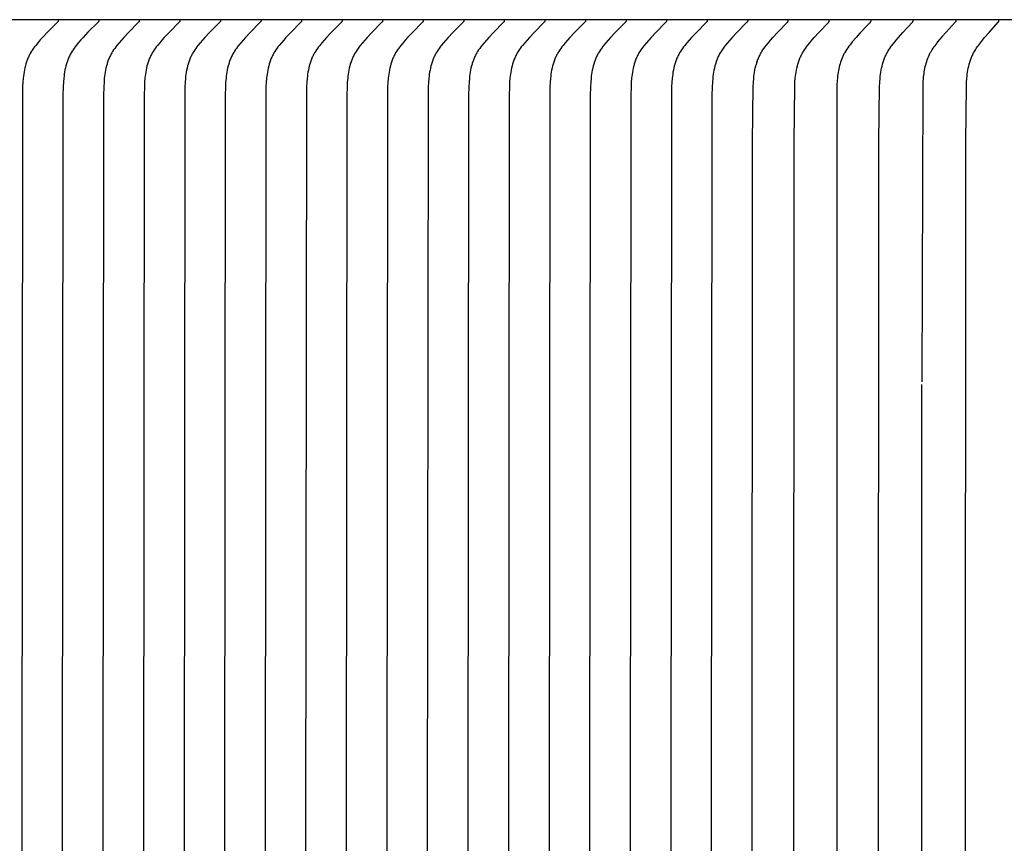
# Model space of a CAD drawing. Units: inches. Extents: x -6.5 to 72.1, y -6.6 to 12.1.
# Drawn here: x 0.5 to 2.1, y 8.2 to 9.5 of the extents above; entities that cross this region are included whole.
import ezdxf

# ---------------------------------------------------------------- set-up
doc = ezdxf.new("R2010")
doc.units = ezdxf.units.IN
doc.header["$MEASUREMENT"] = 0
doc.layers.add('Aura Vent', color=250, linetype='Continuous')

msp = doc.modelspace()

# ---------------------------------------------------------------- linework, layer by layer
at = {"layer": 'Aura Vent', "color": 1}
for points in [[(6.6286, 9.538), (-0.3713, 9.538)], [(0.5282, 9.5367), (0.5282, 9.5366), (0.5282, 9.5365), (0.5282, 9.5365), (0.5282, 9.5364), (0.5282, 9.5363), (0.5282, 9.5363), (0.5282, 9.5362), (0.5282, 9.5361), (0.5282, 9.5361), (0.5282, 9.536), (0.5281, 9.536), (0.5281, 9.5359), (0.5281, 9.5359), (0.5281, 9.5358), (0.5281, 9.5357), (0.5281, 9.5357), (0.5281, 9.5356), (0.5281, 9.5356), (0.528, 9.5355), (0.528, 9.5355), (0.528, 9.5354), (0.528, 9.5354), (0.528, 9.5353), (0.5279, 9.5353), (0.5279, 9.5352), (0.5279, 9.5352), (0.5279, 9.5351), (0.5278, 9.5351), (0.5278, 9.535), (0.5277, 9.5349), (0.5277, 9.5348), (0.5276, 9.5347), (0.5276, 9.5346), (0.5275, 9.5345), (0.5274, 9.5344), (0.5274, 9.5343), (0.5272, 9.5342), (0.5271, 9.534), (0.5106, 9.5174), (0.5028, 9.5092), (0.499, 9.505), (0.4953, 9.5006), (0.4916, 9.496), (0.4898, 9.4937), (0.488, 9.4913), (0.4863, 9.4889), (0.4847, 9.4864), (0.4832, 9.4839), (0.4824, 9.4826), (0.4817, 9.4813), (0.481, 9.4799), (0.4802, 9.4784), (0.4795, 9.4768), (0.4789, 9.4753), (0.4782, 9.4738), (0.4776, 9.4722), (0.477, 9.4706), (0.4765, 9.4691), (0.476, 9.4675), (0.4755, 9.4659), (0.4746, 9.4626), (0.4738, 9.4594), (0.4731, 9.4561), (0.4725, 9.4527), (0.4719, 9.4494), (0.4715, 9.446), (0.4711, 9.4426), (0.4705, 9.4359), (0.4702, 9.4291), (0.4699, 9.4138), (0.4687, 8.1944), (0.4687, 7.5374)], [(0.5943, 9.5367), (0.5943, 9.5366), (0.5943, 9.5365), (0.5943, 9.5365), (0.5943, 9.5364), (0.5943, 9.5363), (0.5943, 9.5363), (0.5943, 9.5362), (0.5943, 9.5361), (0.5943, 9.5361), (0.5943, 9.536), (0.5943, 9.536), (0.5943, 9.5359), (0.5943, 9.5359), (0.5943, 9.5358), (0.5943, 9.5357), (0.5942, 9.5357), (0.5942, 9.5356), (0.5942, 9.5356), (0.5942, 9.5355), (0.5942, 9.5355), (0.5942, 9.5354), (0.5941, 9.5354), (0.5941, 9.5353), (0.5941, 9.5353), (0.5941, 9.5352), (0.5941, 9.5352), (0.594, 9.5351), (0.594, 9.5351), (0.594, 9.535), (0.5939, 9.5349), (0.5938, 9.5348), (0.5938, 9.5347), (0.5937, 9.5346), (0.5936, 9.5345), (0.5936, 9.5344), (0.5935, 9.5343), (0.5934, 9.5342), (0.5932, 9.534), (0.5767, 9.5174), (0.569, 9.5092), (0.5652, 9.505), (0.5615, 9.5006), (0.5577, 9.496), (0.5559, 9.4937), (0.5542, 9.4913), (0.5525, 9.4889), (0.5509, 9.4864), (0.5493, 9.4839), (0.5486, 9.4826), (0.5479, 9.4813), (0.5471, 9.4799), (0.5464, 9.4784), (0.5457, 9.4768), (0.545, 9.4753), (0.5444, 9.4738), (0.5438, 9.4722), (0.5432, 9.4706), (0.5427, 9.4691), (0.5421, 9.4675), (0.5416, 9.4659), (0.5407, 9.4626), (0.5399, 9.4594), (0.5392, 9.4561), (0.5386, 9.4527), (0.5381, 9.4494), (0.5377, 9.446), (0.5373, 9.4426), (0.5367, 9.4359), (0.5363, 9.4291), (0.536, 9.4138), (0.5349, 8.1944), (0.5349, 7.5374)], [(0.6605, 9.5365), (0.6605, 9.5365), (0.6605, 9.5364), (0.6605, 9.5363), (0.6605, 9.5363), (0.6605, 9.5362), (0.6605, 9.5361), (0.6605, 9.5361), (0.6605, 9.536), (0.6605, 9.536), (0.6605, 9.5359), (0.6605, 9.5358), (0.6604, 9.5358), (0.6604, 9.5357), (0.6604, 9.5357), (0.6604, 9.5356), (0.6604, 9.5356), (0.6604, 9.5355), (0.6604, 9.5354), (0.6604, 9.5354), (0.6603, 9.5353), (0.6603, 9.5353), (0.6603, 9.5352), (0.6603, 9.5352), (0.6603, 9.5351), (0.6602, 9.5351), (0.6602, 9.535), (0.6602, 9.535), (0.6602, 9.5349), (0.6601, 9.5348), (0.66, 9.5347), (0.66, 9.5347), (0.6599, 9.5346), (0.6599, 9.5345), (0.6598, 9.5344), (0.6597, 9.5343), (0.6597, 9.5342), (0.6595, 9.534), (0.6594, 9.5339), (0.6429, 9.5173), (0.6351, 9.5091), (0.6313, 9.5048), (0.6276, 9.5005), (0.6239, 9.4959), (0.6221, 9.4936), (0.6203, 9.4912), (0.6186, 9.4887), (0.617, 9.4863), (0.6155, 9.4838), (0.6148, 9.4825), (0.6141, 9.4812), (0.6133, 9.4797), (0.6125, 9.4782), (0.6118, 9.4767), (0.6112, 9.4752), (0.6105, 9.4736), (0.6099, 9.4721), (0.6093, 9.4705), (0.6088, 9.4689), (0.6083, 9.4673), (0.6078, 9.4657), (0.6069, 9.4625), (0.6061, 9.4592), (0.6054, 9.4559), (0.6048, 9.4526), (0.6043, 9.4493), (0.6038, 9.4459), (0.6034, 9.4425), (0.6029, 9.4357), (0.6025, 9.429), (0.6022, 9.4137), (0.6011, 8.1943), (0.601, 7.5373)], [(0.7266, 9.5365), (0.7266, 9.5365), (0.7266, 9.5364), (0.7266, 9.5363), (0.7266, 9.5363), (0.7266, 9.5362), (0.7266, 9.5361), (0.7266, 9.5361), (0.7266, 9.536), (0.7266, 9.536), (0.7266, 9.5359), (0.7266, 9.5358), (0.7266, 9.5358), (0.7266, 9.5357), (0.7266, 9.5357), (0.7266, 9.5356), (0.7266, 9.5356), (0.7265, 9.5355), (0.7265, 9.5354), (0.7265, 9.5354), (0.7265, 9.5353), (0.7265, 9.5353), (0.7265, 9.5352), (0.7264, 9.5352), (0.7264, 9.5351), (0.7264, 9.5351), (0.7264, 9.535), (0.7263, 9.535), (0.7263, 9.5349), (0.7263, 9.5348), (0.7262, 9.5347), (0.7261, 9.5347), (0.7261, 9.5346), (0.726, 9.5345), (0.726, 9.5344), (0.7259, 9.5343), (0.7258, 9.5342), (0.7257, 9.534), (0.7255, 9.5339), (0.709, 9.5173), (0.7013, 9.5091), (0.6975, 9.5048), (0.6938, 9.5005), (0.69, 9.4959), (0.6882, 9.4936), (0.6865, 9.4912), (0.6848, 9.4887), (0.6832, 9.4863), (0.6816, 9.4838), (0.6809, 9.4825), (0.6802, 9.4812), (0.6794, 9.4797), (0.6787, 9.4782), (0.678, 9.4767), (0.6773, 9.4752), (0.6767, 9.4736), (0.6761, 9.4721), (0.6755, 9.4705), (0.675, 9.4689), (0.6744, 9.4673), (0.6739, 9.4657), (0.673, 9.4625), (0.6723, 9.4592), (0.6716, 9.4559), (0.6709, 9.4526), (0.6704, 9.4493), (0.67, 9.4459), (0.6696, 9.4425), (0.669, 9.4357), (0.6687, 9.429), (0.6683, 9.4137), (0.6672, 8.1943), (0.6672, 7.5373)], [(0.7928, 9.5365), (0.7928, 9.5365), (0.7928, 9.5364), (0.7928, 9.5363), (0.7928, 9.5363), (0.7928, 9.5362), (0.7928, 9.5361), (0.7928, 9.5361), (0.7928, 9.536), (0.7928, 9.536), (0.7928, 9.5359), (0.7928, 9.5358), (0.7928, 9.5358), (0.7928, 9.5357), (0.7927, 9.5357), (0.7927, 9.5356), (0.7927, 9.5356), (0.7927, 9.5355), (0.7927, 9.5354), (0.7927, 9.5354), (0.7927, 9.5353), (0.7926, 9.5353), (0.7926, 9.5352), (0.7926, 9.5352), (0.7926, 9.5351), (0.7925, 9.5351), (0.7925, 9.535), (0.7925, 9.535), (0.7925, 9.5349), (0.7924, 9.5348), (0.7924, 9.5347), (0.7923, 9.5347), (0.7922, 9.5346), (0.7922, 9.5345), (0.7921, 9.5344), (0.792, 9.5343), (0.792, 9.5342), (0.7918, 9.534), (0.7917, 9.5339), (0.7752, 9.5173), (0.7674, 9.5091), (0.7636, 9.5048), (0.7599, 9.5005), (0.7562, 9.4959), (0.7544, 9.4936), (0.7526, 9.4912), (0.7509, 9.4887), (0.7493, 9.4863), (0.7478, 9.4838), (0.7471, 9.4825), (0.7464, 9.4812), (0.7456, 9.4797), (0.7449, 9.4782), (0.7442, 9.4767), (0.7435, 9.4752), (0.7429, 9.4736), (0.7422, 9.4721), (0.7417, 9.4705), (0.7411, 9.4689), (0.7406, 9.4673), (0.7401, 9.4657), (0.7392, 9.4625), (0.7384, 9.4592), (0.7377, 9.4559), (0.7371, 9.4526), (0.7366, 9.4493), (0.7361, 9.4459), (0.7357, 9.4425), (0.7352, 9.4357), (0.7348, 9.429), (0.7345, 9.4137), (0.7334, 8.1943), (0.7334, 7.5373)], [(0.8589, 9.5365), (0.859, 9.5365), (0.859, 9.5364), (0.859, 9.5363), (0.859, 9.5363), (0.859, 9.5362), (0.859, 9.5361), (0.859, 9.5361), (0.859, 9.536), (0.8589, 9.536), (0.8589, 9.5359), (0.8589, 9.5358), (0.8589, 9.5358), (0.8589, 9.5357), (0.8589, 9.5357), (0.8589, 9.5356), (0.8589, 9.5356), (0.8589, 9.5355), (0.8588, 9.5354), (0.8588, 9.5354), (0.8588, 9.5353), (0.8588, 9.5353), (0.8588, 9.5352), (0.8587, 9.5352), (0.8587, 9.5351), (0.8587, 9.5351), (0.8587, 9.535), (0.8587, 9.535), (0.8586, 9.5349), (0.8586, 9.5348), (0.8585, 9.5347), (0.8585, 9.5347), (0.8584, 9.5346), (0.8583, 9.5345), (0.8583, 9.5344), (0.8582, 9.5343), (0.8581, 9.5342), (0.858, 9.534), (0.8578, 9.5339), (0.8414, 9.5173), (0.8336, 9.5091), (0.8298, 9.5048), (0.8261, 9.5005), (0.8223, 9.4959), (0.8205, 9.4936), (0.8188, 9.4912), (0.8171, 9.4887), (0.8155, 9.4863), (0.814, 9.4838), (0.8132, 9.4825), (0.8125, 9.4812), (0.8118, 9.4797), (0.811, 9.4782), (0.8103, 9.4767), (0.8096, 9.4752), (0.809, 9.4736), (0.8084, 9.4721), (0.8078, 9.4705), (0.8073, 9.4689), (0.8068, 9.4673), (0.8063, 9.4657), (0.8054, 9.4625), (0.8046, 9.4592), (0.8039, 9.4559), (0.8033, 9.4526), (0.8027, 9.4493), (0.8023, 9.4459), (0.8019, 9.4425), (0.8013, 9.4357), (0.801, 9.429), (0.8006, 9.4137), (0.7995, 8.1943), (0.7995, 7.5373)], [(0.9251, 9.5365), (0.9251, 9.5365), (0.9251, 9.5364), (0.9251, 9.5363), (0.9251, 9.5363), (0.9251, 9.5362), (0.9251, 9.5361), (0.9251, 9.5361), (0.9251, 9.536), (0.9251, 9.536), (0.9251, 9.5359), (0.9251, 9.5358), (0.9251, 9.5358), (0.9251, 9.5357), (0.9251, 9.5357), (0.925, 9.5356), (0.925, 9.5356), (0.925, 9.5355), (0.925, 9.5354), (0.925, 9.5354), (0.925, 9.5353), (0.9249, 9.5353), (0.9249, 9.5352), (0.9249, 9.5352), (0.9249, 9.5351), (0.9249, 9.5351), (0.9248, 9.535), (0.9248, 9.535), (0.9248, 9.5349), (0.9247, 9.5348), (0.9247, 9.5347), (0.9246, 9.5347), (0.9246, 9.5346), (0.9245, 9.5345), (0.9244, 9.5344), (0.9244, 9.5343), (0.9243, 9.5342), (0.9241, 9.534), (0.924, 9.5339), (0.9075, 9.5173), (0.8997, 9.5091), (0.896, 9.5048), (0.8922, 9.5005), (0.8885, 9.4959), (0.8867, 9.4936), (0.8849, 9.4912), (0.8833, 9.4887), (0.8816, 9.4863), (0.8801, 9.4838), (0.8794, 9.4825), (0.8787, 9.4812), (0.8779, 9.4797), (0.8772, 9.4782), (0.8765, 9.4767), (0.8758, 9.4752), (0.8752, 9.4736), (0.8746, 9.4721), (0.874, 9.4705), (0.8734, 9.4689), (0.8729, 9.4673), (0.8724, 9.4657), (0.8715, 9.4625), (0.8707, 9.4592), (0.87, 9.4559), (0.8694, 9.4526), (0.8689, 9.4493), (0.8684, 9.4459), (0.8681, 9.4425), (0.8675, 9.4357), (0.8671, 9.429), (0.8668, 9.4137), (0.8657, 8.1943), (0.8657, 7.5373)], [(0.9913, 9.5365), (0.9913, 9.5365), (0.9913, 9.5364), (0.9913, 9.5363), (0.9913, 9.5363), (0.9913, 9.5362), (0.9913, 9.5361), (0.9913, 9.5361), (0.9913, 9.536), (0.9913, 9.536), (0.9913, 9.5359), (0.9912, 9.5358), (0.9912, 9.5358), (0.9912, 9.5357), (0.9912, 9.5357), (0.9912, 9.5356), (0.9912, 9.5356), (0.9912, 9.5355), (0.9912, 9.5354), (0.9911, 9.5354), (0.9911, 9.5353), (0.9911, 9.5353), (0.9911, 9.5352), (0.9911, 9.5352), (0.991, 9.5351), (0.991, 9.5351), (0.991, 9.535), (0.991, 9.535), (0.9909, 9.5349), (0.9909, 9.5348), (0.9908, 9.5347), (0.9908, 9.5347), (0.9907, 9.5346), (0.9907, 9.5345), (0.9906, 9.5344), (0.9905, 9.5343), (0.9905, 9.5342), (0.9903, 9.534), (0.9902, 9.5339), (0.9737, 9.5173), (0.9659, 9.5091), (0.9621, 9.5048), (0.9584, 9.5005), (0.9547, 9.4959), (0.9529, 9.4936), (0.9511, 9.4912), (0.9494, 9.4887), (0.9478, 9.4863), (0.9463, 9.4838), (0.9455, 9.4825), (0.9448, 9.4812), (0.9441, 9.4797), (0.9433, 9.4782), (0.9426, 9.4767), (0.942, 9.4752), (0.9413, 9.4736), (0.9407, 9.4721), (0.9401, 9.4705), (0.9396, 9.4689), (0.9391, 9.4673), (0.9386, 9.4657), (0.9377, 9.4625), (0.9369, 9.4592), (0.9362, 9.4559), (0.9356, 9.4526), (0.935, 9.4493), (0.9346, 9.4459), (0.9342, 9.4425), (0.9336, 9.4357), (0.9333, 9.429), (0.933, 9.4137), (0.9318, 8.1943), (0.9318, 7.5373)], [(1.0574, 9.5365), (1.0574, 9.5365), (1.0574, 9.5364), (1.0574, 9.5363), (1.0574, 9.5363), (1.0574, 9.5362), (1.0574, 9.5361), (1.0574, 9.5361), (1.0574, 9.536), (1.0574, 9.536), (1.0574, 9.5359), (1.0574, 9.5358), (1.0574, 9.5358), (1.0574, 9.5357), (1.0574, 9.5357), (1.0574, 9.5356), (1.0573, 9.5356), (1.0573, 9.5355), (1.0573, 9.5354), (1.0573, 9.5354), (1.0573, 9.5353), (1.0573, 9.5353), (1.0572, 9.5352), (1.0572, 9.5352), (1.0572, 9.5351), (1.0572, 9.5351), (1.0572, 9.535), (1.0571, 9.535), (1.0571, 9.5349), (1.0571, 9.5348), (1.057, 9.5347), (1.0569, 9.5347), (1.0569, 9.5346), (1.0568, 9.5345), (1.0567, 9.5344), (1.0567, 9.5343), (1.0566, 9.5342), (1.0565, 9.534), (1.0563, 9.5339), (1.0398, 9.5173), (1.0321, 9.5091), (1.0283, 9.5048), (1.0246, 9.5005), (1.0208, 9.4959), (1.019, 9.4936), (1.0173, 9.4912), (1.0156, 9.4887), (1.014, 9.4863), (1.0124, 9.4838), (1.0117, 9.4825), (1.011, 9.4812), (1.0102, 9.4797), (1.0095, 9.4782), (1.0088, 9.4767), (1.0081, 9.4752), (1.0075, 9.4736), (1.0069, 9.4721), (1.0063, 9.4705), (1.0058, 9.4689), (1.0052, 9.4673), (1.0047, 9.4657), (1.0038, 9.4625), (1.003, 9.4592), (1.0023, 9.4559), (1.0017, 9.4526), (1.0012, 9.4493), (1.0008, 9.4459), (1.0004, 9.4425), (0.9998, 9.4357), (0.9994, 9.429), (0.9991, 9.4137), (0.998, 8.1943), (0.998, 7.5373)], [(1.1236, 9.5365), (1.1236, 9.5365), (1.1236, 9.5364), (1.1236, 9.5363), (1.1236, 9.5363), (1.1236, 9.5362), (1.1236, 9.5361), (1.1236, 9.5361), (1.1236, 9.536), (1.1236, 9.536), (1.1236, 9.5359), (1.1236, 9.5358), (1.1236, 9.5358), (1.1235, 9.5357), (1.1235, 9.5357), (1.1235, 9.5356), (1.1235, 9.5356), (1.1235, 9.5355), (1.1235, 9.5354), (1.1235, 9.5354), (1.1234, 9.5353), (1.1234, 9.5353), (1.1234, 9.5352), (1.1234, 9.5352), (1.1234, 9.5351), (1.1233, 9.5351), (1.1233, 9.535), (1.1233, 9.535), (1.1233, 9.5349), (1.1232, 9.5348), (1.1232, 9.5347), (1.1231, 9.5347), (1.123, 9.5346), (1.123, 9.5345), (1.1229, 9.5344), (1.1228, 9.5343), (1.1228, 9.5342), (1.1226, 9.534), (1.1225, 9.5339), (1.106, 9.5173), (1.0982, 9.5091), (1.0944, 9.5048), (1.0907, 9.5005), (1.087, 9.4959), (1.0852, 9.4936), (1.0834, 9.4912), (1.0817, 9.4887), (1.0801, 9.4863), (1.0786, 9.4838), (1.0779, 9.4825), (1.0772, 9.4812), (1.0764, 9.4797), (1.0757, 9.4782), (1.075, 9.4767), (1.0743, 9.4752), (1.0736, 9.4736), (1.073, 9.4721), (1.0725, 9.4705), (1.0719, 9.4689), (1.0714, 9.4673), (1.0709, 9.4657), (1.07, 9.4625), (1.0692, 9.4592), (1.0685, 9.4559), (1.0679, 9.4526), (1.0674, 9.4493), (1.0669, 9.4459), (1.0665, 9.4425), (1.066, 9.4357), (1.0656, 9.429), (1.0653, 9.4137), (1.0642, 8.1943), (1.0642, 7.5373)], [(1.1897, 9.5365), (1.1897, 9.5365), (1.1897, 9.5364), (1.1897, 9.5363), (1.1898, 9.5363), (1.1898, 9.5362), (1.1897, 9.5361), (1.1897, 9.5361), (1.1897, 9.536), (1.1897, 9.536), (1.1897, 9.5359), (1.1897, 9.5358), (1.1897, 9.5358), (1.1897, 9.5357), (1.1897, 9.5357), (1.1897, 9.5356), (1.1897, 9.5356), (1.1897, 9.5355), (1.1896, 9.5354), (1.1896, 9.5354), (1.1896, 9.5353), (1.1896, 9.5353), (1.1896, 9.5352), (1.1895, 9.5352), (1.1895, 9.5351), (1.1895, 9.5351), (1.1895, 9.535), (1.1895, 9.535), (1.1894, 9.5349), (1.1894, 9.5348), (1.1893, 9.5347), (1.1893, 9.5347), (1.1892, 9.5346), (1.1891, 9.5345), (1.1891, 9.5344), (1.189, 9.5343), (1.1889, 9.5342), (1.1888, 9.534), (1.1886, 9.5339), (1.1721, 9.5173), (1.1644, 9.5091), (1.1606, 9.5048), (1.1569, 9.5005), (1.1531, 9.4959), (1.1513, 9.4936), (1.1496, 9.4912), (1.1479, 9.4887), (1.1463, 9.4863), (1.1448, 9.4838), (1.144, 9.4825), (1.1433, 9.4812), (1.1426, 9.4797), (1.1418, 9.4782), (1.1411, 9.4767), (1.1404, 9.4752), (1.1398, 9.4736), (1.1392, 9.4721), (1.1386, 9.4705), (1.1381, 9.4689), (1.1376, 9.4673), (1.1371, 9.4657), (1.1362, 9.4625), (1.1354, 9.4592), (1.1347, 9.4559), (1.134, 9.4526), (1.1335, 9.4493), (1.1331, 9.4459), (1.1327, 9.4425), (1.1321, 9.4357), (1.1318, 9.429), (1.1314, 9.4137), (1.1303, 8.1943), (1.1303, 7.5373)], [(1.2559, 9.5365), (1.2559, 9.5365), (1.2559, 9.5364), (1.2559, 9.5363), (1.2559, 9.5363), (1.2559, 9.5362), (1.2559, 9.5361), (1.2559, 9.5361), (1.2559, 9.536), (1.2559, 9.536), (1.2559, 9.5359), (1.2559, 9.5358), (1.2559, 9.5358), (1.2559, 9.5357), (1.2559, 9.5357), (1.2558, 9.5356), (1.2558, 9.5356), (1.2558, 9.5355), (1.2558, 9.5354), (1.2558, 9.5354), (1.2558, 9.5353), (1.2557, 9.5353), (1.2557, 9.5352), (1.2557, 9.5352), (1.2557, 9.5351), (1.2557, 9.5351), (1.2556, 9.535), (1.2556, 9.535), (1.2556, 9.5349), (1.2555, 9.5348), (1.2555, 9.5347), (1.2554, 9.5347), (1.2554, 9.5346), (1.2553, 9.5345), (1.2552, 9.5344), (1.2552, 9.5343), (1.2551, 9.5342), (1.2549, 9.534), (1.2548, 9.5339), (1.2383, 9.5173), (1.2305, 9.5091), (1.2268, 9.5048), (1.223, 9.5005), (1.2193, 9.4959), (1.2175, 9.4936), (1.2157, 9.4912), (1.214, 9.4887), (1.2124, 9.4863), (1.2109, 9.4838), (1.2102, 9.4825), (1.2095, 9.4812), (1.2087, 9.4797), (1.208, 9.4782), (1.2073, 9.4767), (1.2066, 9.4752), (1.206, 9.4736), (1.2054, 9.4721), (1.2048, 9.4705), (1.2042, 9.4689), (1.2037, 9.4673), (1.2032, 9.4657), (1.2023, 9.4625), (1.2015, 9.4592), (1.2008, 9.4559), (1.2002, 9.4526), (1.1997, 9.4493), (1.1992, 9.4459), (1.1989, 9.4425), (1.1983, 9.4357), (1.1979, 9.429), (1.1976, 9.4137), (1.1965, 8.1943), (1.1965, 7.5373)], [(1.3221, 9.5365), (1.3221, 9.5365), (1.3221, 9.5364), (1.3221, 9.5363), (1.3221, 9.5363), (1.3221, 9.5362), (1.3221, 9.5361), (1.3221, 9.5361), (1.3221, 9.536), (1.3221, 9.536), (1.322, 9.5359), (1.322, 9.5358), (1.322, 9.5358), (1.322, 9.5357), (1.322, 9.5357), (1.322, 9.5356), (1.322, 9.5356), (1.322, 9.5355), (1.322, 9.5354), (1.3219, 9.5354), (1.3219, 9.5353), (1.3219, 9.5353), (1.3219, 9.5352), (1.3219, 9.5352), (1.3218, 9.5351), (1.3218, 9.5351), (1.3218, 9.535), (1.3218, 9.535), (1.3217, 9.5349), (1.3217, 9.5348), (1.3216, 9.5347), (1.3216, 9.5347), (1.3215, 9.5346), (1.3214, 9.5345), (1.3214, 9.5344), (1.3213, 9.5343), (1.3212, 9.5342), (1.3211, 9.534), (1.3209, 9.5339), (1.3045, 9.5173), (1.2967, 9.5091), (1.2929, 9.5048), (1.2892, 9.5005), (1.2855, 9.4959), (1.2836, 9.4936), (1.2819, 9.4912), (1.2802, 9.4887), (1.2786, 9.4863), (1.2771, 9.4838), (1.2763, 9.4825), (1.2756, 9.4812), (1.2749, 9.4797), (1.2741, 9.4782), (1.2734, 9.4767), (1.2728, 9.4752), (1.2721, 9.4736), (1.2715, 9.4721), (1.2709, 9.4705), (1.2704, 9.4689), (1.2699, 9.4673), (1.2694, 9.4657), (1.2685, 9.4625), (1.2677, 9.4592), (1.267, 9.4559), (1.2664, 9.4526), (1.2658, 9.4493), (1.2654, 9.4459), (1.265, 9.4425), (1.2644, 9.4357), (1.2641, 9.429), (1.2638, 9.4137), (1.2626, 8.1943), (1.2626, 7.5373)], [(1.3882, 9.5365), (1.3882, 9.5365), (1.3882, 9.5364), (1.3882, 9.5363), (1.3882, 9.5363), (1.3882, 9.5362), (1.3882, 9.5361), (1.3882, 9.5361), (1.3882, 9.536), (1.3882, 9.536), (1.3882, 9.5359), (1.3882, 9.5358), (1.3882, 9.5358), (1.3882, 9.5357), (1.3882, 9.5357), (1.3882, 9.5356), (1.3881, 9.5356), (1.3881, 9.5355), (1.3881, 9.5354), (1.3881, 9.5354), (1.3881, 9.5353), (1.3881, 9.5353), (1.388, 9.5352), (1.388, 9.5352), (1.388, 9.5351), (1.388, 9.5351), (1.388, 9.535), (1.3879, 9.535), (1.3879, 9.5349), (1.3878, 9.5348), (1.3878, 9.5347), (1.3877, 9.5347), (1.3877, 9.5346), (1.3876, 9.5345), (1.3875, 9.5344), (1.3875, 9.5343), (1.3874, 9.5342), (1.3873, 9.534), (1.3871, 9.5339), (1.3706, 9.5173), (1.3629, 9.5091), (1.3591, 9.5048), (1.3554, 9.5005), (1.3516, 9.4959), (1.3498, 9.4936), (1.3481, 9.4912), (1.3464, 9.4887), (1.3448, 9.4863), (1.3432, 9.4838), (1.3425, 9.4825), (1.3418, 9.4812), (1.341, 9.4797), (1.3403, 9.4782), (1.3396, 9.4767), (1.3389, 9.4752), (1.3383, 9.4736), (1.3377, 9.4721), (1.3371, 9.4705), (1.3365, 9.4689), (1.336, 9.4673), (1.3355, 9.4657), (1.3346, 9.4625), (1.3338, 9.4592), (1.3331, 9.4559), (1.3325, 9.4526), (1.332, 9.4493), (1.3315, 9.4459), (1.3312, 9.4425), (1.3306, 9.4357), (1.3302, 9.429), (1.3299, 9.4137), (1.3288, 8.1943), (1.3288, 7.5373)], [(1.4544, 9.5365), (1.4544, 9.5365), (1.4544, 9.5364), (1.4544, 9.5363), (1.4544, 9.5363), (1.4544, 9.5362), (1.4544, 9.5361), (1.4544, 9.5361), (1.4544, 9.536), (1.4544, 9.536), (1.4544, 9.5359), (1.4544, 9.5358), (1.4543, 9.5358), (1.4543, 9.5357), (1.4543, 9.5357), (1.4543, 9.5356), (1.4543, 9.5356), (1.4543, 9.5355), (1.4543, 9.5354), (1.4543, 9.5354), (1.4542, 9.5353), (1.4542, 9.5353), (1.4542, 9.5352), (1.4542, 9.5352), (1.4542, 9.5351), (1.4541, 9.5351), (1.4541, 9.535), (1.4541, 9.535), (1.4541, 9.5349), (1.454, 9.5348), (1.454, 9.5347), (1.4539, 9.5347), (1.4538, 9.5346), (1.4538, 9.5345), (1.4537, 9.5344), (1.4536, 9.5343), (1.4536, 9.5342), (1.4534, 9.534), (1.4533, 9.5339), (1.4368, 9.5173), (1.429, 9.5091), (1.4252, 9.5048), (1.4215, 9.5005), (1.4178, 9.4959), (1.416, 9.4936), (1.4142, 9.4912), (1.4125, 9.4887), (1.4109, 9.4863), (1.4094, 9.4838), (1.4087, 9.4825), (1.408, 9.4812), (1.4072, 9.4797), (1.4064, 9.4782), (1.4057, 9.4767), (1.4051, 9.4752), (1.4044, 9.4736), (1.4038, 9.4721), (1.4033, 9.4705), (1.4027, 9.4689), (1.4022, 9.4673), (1.4017, 9.4657), (1.4008, 9.4625), (1.4, 9.4592), (1.3993, 9.4559), (1.3987, 9.4526), (1.3982, 9.4493), (1.3977, 9.4459), (1.3973, 9.4425), (1.3968, 9.4357), (1.3964, 9.429), (1.3961, 9.4137), (1.395, 8.1943), (1.3949, 7.5373)], [(1.5205, 9.5365), (1.5205, 9.5365), (1.5205, 9.5364), (1.5205, 9.5363), (1.5205, 9.5363), (1.5205, 9.5362), (1.5205, 9.5361), (1.5205, 9.5361), (1.5205, 9.536), (1.5205, 9.536), (1.5205, 9.5359), (1.5205, 9.5358), (1.5205, 9.5358), (1.5205, 9.5357), (1.5205, 9.5357), (1.5205, 9.5356), (1.5205, 9.5356), (1.5204, 9.5355), (1.5204, 9.5354), (1.5204, 9.5354), (1.5204, 9.5353), (1.5204, 9.5353), (1.5204, 9.5352), (1.5203, 9.5352), (1.5203, 9.5351), (1.5203, 9.5351), (1.5203, 9.535), (1.5202, 9.535), (1.5202, 9.5349), (1.5202, 9.5348), (1.5201, 9.5347), (1.5201, 9.5347), (1.52, 9.5346), (1.5199, 9.5345), (1.5199, 9.5344), (1.5198, 9.5343), (1.5197, 9.5342), (1.5196, 9.534), (1.5194, 9.5339), (1.5029, 9.5173), (1.4952, 9.5091), (1.4914, 9.5048), (1.4877, 9.5005), (1.4839, 9.4959), (1.4821, 9.4936), (1.4804, 9.4912), (1.4787, 9.4887), (1.4771, 9.4863), (1.4755, 9.4838), (1.4748, 9.4825), (1.4741, 9.4812), (1.4733, 9.4797), (1.4726, 9.4782), (1.4719, 9.4767), (1.4712, 9.4752), (1.4706, 9.4736), (1.47, 9.4721), (1.4694, 9.4705), (1.4689, 9.4689), (1.4683, 9.4673), (1.4679, 9.4657), (1.467, 9.4625), (1.4662, 9.4592), (1.4655, 9.4559), (1.4648, 9.4526), (1.4643, 9.4493), (1.4639, 9.4459), (1.4635, 9.4425), (1.4629, 9.4357), (1.4626, 9.429), (1.4622, 9.4137), (1.4611, 8.1943), (1.4611, 7.5373)], [(1.5867, 9.5365), (1.5867, 9.5365), (1.5867, 9.5364), (1.5867, 9.5363), (1.5867, 9.5363), (1.5867, 9.5362), (1.5867, 9.5361), (1.5867, 9.5361), (1.5867, 9.536), (1.5867, 9.536), (1.5867, 9.5359), (1.5867, 9.5358), (1.5867, 9.5358), (1.5867, 9.5357), (1.5866, 9.5357), (1.5866, 9.5356), (1.5866, 9.5356), (1.5866, 9.5355), (1.5866, 9.5354), (1.5866, 9.5354), (1.5866, 9.5353), (1.5865, 9.5353), (1.5865, 9.5352), (1.5865, 9.5352), (1.5865, 9.5351), (1.5864, 9.5351), (1.5864, 9.535), (1.5864, 9.535), (1.5864, 9.5349), (1.5863, 9.5348), (1.5863, 9.5347), (1.5862, 9.5347), (1.5861, 9.5346), (1.5861, 9.5345), (1.586, 9.5344), (1.5859, 9.5343), (1.5859, 9.5342), (1.5857, 9.534), (1.5856, 9.5339), (1.5691, 9.5173), (1.5613, 9.5091), (1.5575, 9.5048), (1.5538, 9.5005), (1.5501, 9.4959), (1.5483, 9.4936), (1.5465, 9.4912), (1.5448, 9.4887), (1.5432, 9.4863), (1.5417, 9.4838), (1.541, 9.4825), (1.5403, 9.4812), (1.5395, 9.4797), (1.5388, 9.4782), (1.5381, 9.4767), (1.5374, 9.4752), (1.5368, 9.4736), (1.5361, 9.4721), (1.5356, 9.4705), (1.535, 9.4689), (1.5345, 9.4673), (1.534, 9.4657), (1.5331, 9.4625), (1.5323, 9.4592), (1.5316, 9.4559), (1.531, 9.4526), (1.5305, 9.4493), (1.53, 9.4459), (1.5296, 9.4425), (1.5291, 9.4357), (1.5287, 9.429), (1.5284, 9.4137), (1.5273, 8.1943), (1.5273, 7.5373)], [(1.6528, 9.5365), (1.6529, 9.5365), (1.6529, 9.5364), (1.6529, 9.5363), (1.6529, 9.5363), (1.6529, 9.5362), (1.6529, 9.5361), (1.6529, 9.5361), (1.6529, 9.536), (1.6528, 9.536), (1.6528, 9.5359), (1.6528, 9.5358), (1.6528, 9.5358), (1.6528, 9.5357), (1.6528, 9.5357), (1.6528, 9.5356), (1.6528, 9.5356), (1.6528, 9.5355), (1.6527, 9.5354), (1.6527, 9.5354), (1.6527, 9.5353), (1.6527, 9.5353), (1.6527, 9.5352), (1.6527, 9.5352), (1.6526, 9.5351), (1.6526, 9.5351), (1.6526, 9.535), (1.6526, 9.535), (1.6525, 9.5349), (1.6525, 9.5348), (1.6524, 9.5347), (1.6524, 9.5347), (1.6523, 9.5346), (1.6522, 9.5345), (1.6522, 9.5344), (1.6521, 9.5343), (1.652, 9.5342), (1.6519, 9.534), (1.6517, 9.5339), (1.6353, 9.5173), (1.6275, 9.5091), (1.6237, 9.5048), (1.62, 9.5005), (1.6163, 9.4959), (1.6144, 9.4936), (1.6127, 9.4912), (1.611, 9.4887), (1.6094, 9.4863), (1.6079, 9.4838), (1.6071, 9.4825), (1.6064, 9.4812), (1.6057, 9.4797), (1.6049, 9.4782), (1.6042, 9.4767), (1.6036, 9.4752), (1.6029, 9.4736), (1.6023, 9.4721), (1.6017, 9.4705), (1.6012, 9.4689), (1.6007, 9.4673), (1.6002, 9.4657), (1.5993, 9.4625), (1.5985, 9.4592), (1.5978, 9.4559), (1.5972, 9.4526), (1.5966, 9.4493), (1.5962, 9.4459), (1.5958, 9.4425), (1.5952, 9.4357), (1.5949, 9.429), (1.5945, 9.4137), (1.5934, 8.1943), (1.5934, 7.5373)], [(1.6604, 7.5373), (1.6604, 8.1943), (1.6609, 9.3384), (1.6618, 9.429), (1.6622, 9.4357), (1.6627, 9.4425), (1.6631, 9.4459), (1.6635, 9.4492), (1.6641, 9.4526), (1.6647, 9.4559), (1.6653, 9.4592), (1.6661, 9.4625), (1.667, 9.4657), (1.6675, 9.4673), (1.668, 9.4689), (1.6686, 9.4705), (1.6691, 9.4721), (1.6697, 9.4736), (1.6704, 9.4752), (1.671, 9.4767), (1.6717, 9.4782), (1.6724, 9.4797), (1.6732, 9.4812), (1.6739, 9.4825), (1.6746, 9.4838), (1.6761, 9.4863), (1.6777, 9.4887), (1.6794, 9.4912), (1.6811, 9.4936), (1.6829, 9.4959), (1.6866, 9.5005), (1.6902, 9.5048), (1.694, 9.5091), (1.7016, 9.5173), (1.7179, 9.5339), (1.7181, 9.534), (1.7182, 9.5342), (1.7183, 9.5343), (1.7183, 9.5344), (1.7184, 9.5345), (1.7185, 9.5346), (1.7185, 9.5347), (1.7186, 9.5347), (1.7186, 9.5348), (1.7187, 9.5349), (1.7187, 9.535), (1.7187, 9.535), (1.7188, 9.5351), (1.7188, 9.5351), (1.7188, 9.5352), (1.7188, 9.5352), (1.7189, 9.5353), (1.7189, 9.5353), (1.7189, 9.5354), (1.7189, 9.5354), (1.7189, 9.5355), (1.7189, 9.5356), (1.719, 9.5356), (1.719, 9.5357), (1.719, 9.5357), (1.719, 9.5358), (1.719, 9.5358), (1.719, 9.5359), (1.719, 9.536), (1.719, 9.536), (1.719, 9.5361), (1.719, 9.5361), (1.719, 9.5362), (1.719, 9.5363), (1.719, 9.5363), (1.719, 9.5364), (1.719, 9.5365), (1.719, 9.5365)], [(1.7282, 7.5373), (1.7282, 8.1943), (1.7287, 9.3384), (1.7296, 9.429), (1.73, 9.4357), (1.7305, 9.4425), (1.7309, 9.4459), (1.7313, 9.4492), (1.7318, 9.4526), (1.7324, 9.4559), (1.7331, 9.4592), (1.7339, 9.4625), (1.7348, 9.4657), (1.7352, 9.4673), (1.7357, 9.4689), (1.7363, 9.4705), (1.7368, 9.472), (1.7374, 9.4736), (1.7381, 9.4752), (1.7387, 9.4767), (1.7394, 9.4782), (1.7401, 9.4797), (1.7409, 9.4812), (1.7416, 9.4825), (1.7423, 9.4838), (1.7437, 9.4863), (1.7453, 9.4887), (1.747, 9.4912), (1.7487, 9.4935), (1.7504, 9.4959), (1.7541, 9.5005), (1.7577, 9.5048), (1.7613, 9.509), (1.7689, 9.5173), (1.785, 9.5339), (1.7851, 9.534), (1.7853, 9.5342), (1.7853, 9.5343), (1.7854, 9.5344), (1.7855, 9.5345), (1.7855, 9.5346), (1.7856, 9.5347), (1.7856, 9.5347), (1.7857, 9.5348), (1.7857, 9.5349), (1.7858, 9.535), (1.7858, 9.5351), (1.7858, 9.5351), (1.7859, 9.5352), (1.7859, 9.5352), (1.7859, 9.5353), (1.7859, 9.5353), (1.7859, 9.5354), (1.7859, 9.5355), (1.786, 9.5355), (1.786, 9.5356), (1.786, 9.5356), (1.786, 9.5357), (1.786, 9.5357), (1.786, 9.5358), (1.786, 9.5358), (1.786, 9.5359), (1.786, 9.536), (1.786, 9.536), (1.786, 9.5361), (1.7861, 9.5361), (1.7861, 9.5362), (1.7861, 9.5363), (1.7861, 9.5363), (1.786, 9.5364), (1.786, 9.5365), (1.786, 9.5365)], [(1.8487, 9.5295), (1.8358, 9.516), (1.8296, 9.509), (1.8235, 9.5019), (1.8198, 9.4972), (1.8179, 9.4947), (1.8162, 9.4923), (1.8145, 9.4898), (1.8128, 9.4873), (1.8113, 9.4847), (1.8105, 9.4834), (1.8098, 9.4821), (1.8092, 9.4808), (1.8086, 9.4795), (1.8079, 9.4782), (1.8074, 9.4769), (1.8063, 9.4742), (1.8053, 9.4716), (1.8043, 9.4689), (1.8035, 9.4661), (1.8027, 9.4633), (1.802, 9.4605), (1.8014, 9.4577), (1.8009, 9.4549), (1.8004, 9.452), (1.8, 9.4492), (1.7996, 9.4463), (1.7993, 9.4434), (1.7988, 9.4376), (1.7984, 9.4322), (1.798, 9.4159), (1.7981, 5.6543)], [(1.8539, 9.5365), (1.8538, 9.5363), (1.8537, 9.536), (1.8536, 9.5358), (1.8535, 9.5355), (1.8534, 9.5353), (1.8533, 9.5351), (1.8532, 9.5348), (1.8531, 9.5346), (1.8529, 9.5344), (1.8528, 9.5341), (1.8527, 9.5339), (1.8525, 9.5337), (1.8524, 9.5335), (1.8522, 9.5332), (1.8521, 9.533), (1.8519, 9.5328), (1.8518, 9.5326), (1.8516, 9.5324), (1.8514, 9.5322), (1.8513, 9.532), (1.8511, 9.5318), (1.8509, 9.5316), (1.8507, 9.5314), (1.8505, 9.5312), (1.8503, 9.531), (1.8501, 9.5308), (1.85, 9.5306), (1.8498, 9.5305), (1.8496, 9.5303), (1.8493, 9.5301), (1.8491, 9.53), (1.8489, 9.5298)], [(1.8665, 7.5373), (1.8665, 8.1943), (1.867, 9.3384), (1.8679, 9.429), (1.8682, 9.4357), (1.8687, 9.4425), (1.8691, 9.4458), (1.8695, 9.4492), (1.87, 9.4525), (1.8706, 9.4559), (1.8712, 9.4592), (1.872, 9.4624), (1.8728, 9.4657), (1.8738, 9.4689), (1.8743, 9.4704), (1.8748, 9.472), (1.8754, 9.4736), (1.876, 9.4751), (1.8767, 9.4767), (1.8773, 9.4782), (1.878, 9.4797), (1.8788, 9.4812), (1.8794, 9.4825), (1.8801, 9.4838), (1.8816, 9.4863), (1.8831, 9.4887), (1.8847, 9.4911), (1.8863, 9.4935), (1.8881, 9.4959), (1.8916, 9.5005), (1.8951, 9.5048), (1.8987, 9.509), (1.906, 9.5173), (1.9216, 9.5339), (1.9218, 9.534), (1.9219, 9.5342), (1.922, 9.5343), (1.922, 9.5344), (1.9221, 9.5345), (1.9222, 9.5346), (1.9222, 9.5347), (1.9223, 9.5348), (1.9223, 9.5349), (1.9224, 9.5349), (1.9224, 9.535), (1.9225, 9.5351), (1.9225, 9.5351), (1.9225, 9.5352), (1.9225, 9.5352), (1.9225, 9.5353), (1.9226, 9.5354), (1.9226, 9.5354), (1.9226, 9.5355), (1.9226, 9.5355), (1.9226, 9.5356), (1.9226, 9.5356), (1.9226, 9.5357), (1.9227, 9.5357), (1.9227, 9.5358), (1.9227, 9.5358), (1.9227, 9.5359), (1.9227, 9.536), (1.9227, 9.536), (1.9227, 9.5361), (1.9227, 9.5361), (1.9227, 9.5362), (1.9227, 9.5363), (1.9227, 9.5363), (1.9227, 9.5364), (1.9227, 9.5365), (1.9227, 9.5365)], [(1.9923, 9.5365), (1.9923, 9.5365), (1.9923, 9.5364), (1.9923, 9.5363), (1.9923, 9.5363), (1.9923, 9.5362), (1.9923, 9.5361), (1.9923, 9.5361), (1.9923, 9.536), (1.9923, 9.536), (1.9923, 9.5359), (1.9923, 9.5358), (1.9922, 9.5358), (1.9922, 9.5357), (1.9922, 9.5357), (1.9922, 9.5356), (1.9922, 9.5356), (1.9922, 9.5355), (1.9922, 9.5355), (1.9922, 9.5354), (1.9921, 9.5353), (1.9921, 9.5353), (1.9921, 9.5352), (1.9921, 9.5352), (1.9921, 9.5351), (1.9921, 9.5351), (1.992, 9.535), (1.992, 9.5349), (1.9919, 9.5348), (1.9919, 9.5347), (1.9918, 9.5347), (1.9918, 9.5346), (1.9917, 9.5345), (1.9916, 9.5344), (1.9916, 9.5343), (1.9915, 9.5342), (1.9914, 9.534), (1.9912, 9.5339), (1.9764, 9.5179), (1.9695, 9.51), (1.9627, 9.5019), (1.9595, 9.4977), (1.9579, 9.4956), (1.9564, 9.4935), (1.9549, 9.4913), (1.9534, 9.4891), (1.9521, 9.4868), (1.9508, 9.4846), (1.9501, 9.4833), (1.9495, 9.4821), (1.9483, 9.4796), (1.9472, 9.4771), (1.9461, 9.4745), (1.9452, 9.4719), (1.9443, 9.4693), (1.9435, 9.4666), (1.9427, 9.4639), (1.942, 9.4612), (1.9414, 9.4585), (1.9409, 9.4558), (1.9404, 9.453), (1.94, 9.4502), (1.9396, 9.4475), (1.9393, 9.4447), (1.939, 9.4419), (1.9386, 9.4359), (1.9383, 9.43), (1.9369, 8.9472)], [(2.0081, 7.5373), (2.0081, 8.1943), (2.0086, 9.3384), (2.0095, 9.429), (2.0098, 9.4357), (2.0103, 9.4424), (2.0106, 9.4458), (2.0111, 9.4492), (2.0115, 9.4525), (2.0121, 9.4558), (2.0127, 9.4591), (2.0135, 9.4624), (2.0143, 9.4656), (2.0152, 9.4688), (2.0157, 9.4704), (2.0162, 9.472), (2.0168, 9.4736), (2.0174, 9.4751), (2.018, 9.4767), (2.0187, 9.4782), (2.0194, 9.4797), (2.0201, 9.4812), (2.0207, 9.4825), (2.0214, 9.4837), (2.0228, 9.4862), (2.0243, 9.4887), (2.0258, 9.4911), (2.0274, 9.4935), (2.0291, 9.4959), (2.0325, 9.5005), (2.0359, 9.5048), (2.0394, 9.509), (2.0465, 9.5173), (2.0616, 9.5339), (2.0618, 9.534), (2.0619, 9.5342), (2.062, 9.5343), (2.0621, 9.5344), (2.0621, 9.5345), (2.0622, 9.5346), (2.0622, 9.5347), (2.0623, 9.5348), (2.0623, 9.5349), (2.0624, 9.535), (2.0624, 9.5351), (2.0625, 9.5351), (2.0625, 9.5352), (2.0625, 9.5352), (2.0625, 9.5353), (2.0625, 9.5353), (2.0626, 9.5354), (2.0626, 9.5354), (2.0626, 9.5355), (2.0626, 9.5355), (2.0626, 9.5356), (2.0626, 9.5356), (2.0626, 9.5357), (2.0626, 9.5357), (2.0627, 9.5358), (2.0627, 9.5359), (2.0627, 9.5359), (2.0627, 9.536), (2.0627, 9.536), (2.0627, 9.5361), (2.0627, 9.5361), (2.0627, 9.5362), (2.0627, 9.5363), (2.0627, 9.5363), (2.0627, 9.5364), (2.0627, 9.5365), (2.0627, 9.5365)], [(1.9369, 7.5373), (1.9369, 8.1943), (1.9369, 8.8825), (1.9369, 8.9427)]]:
    msp.add_lwpolyline(points, dxfattribs=at)

doc.saveas('drawing.dxf')
